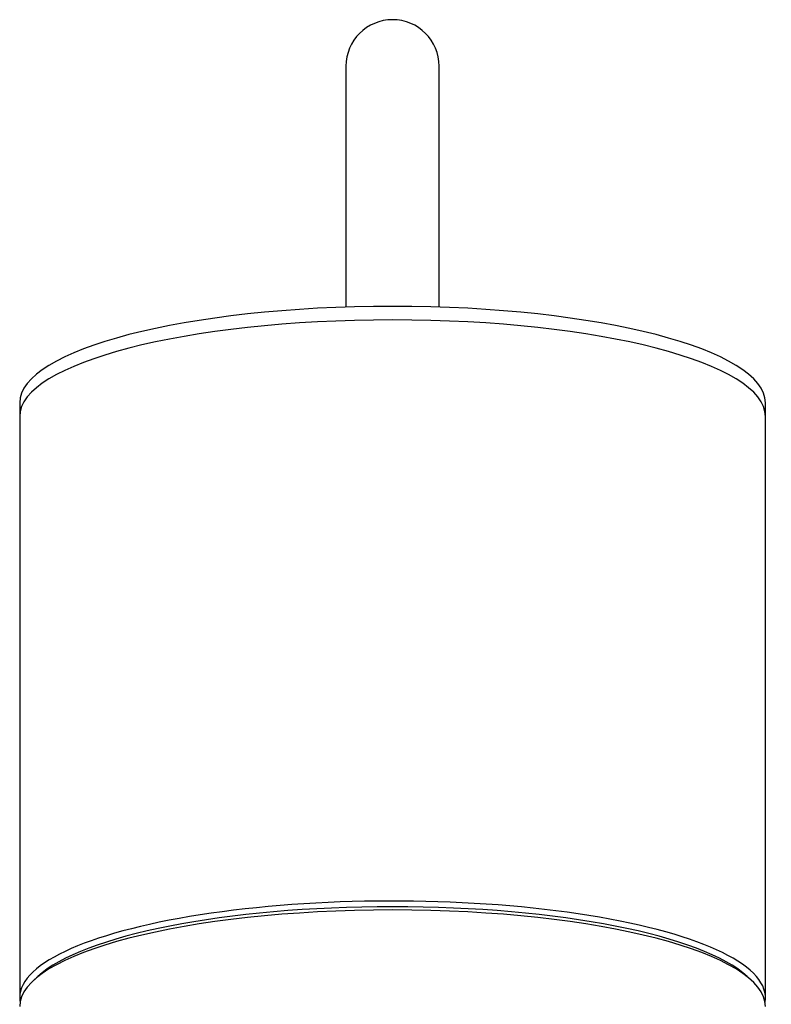
# Model space of a CAD drawing. Extents: x -579 to -97, y -900 to 1351.
# Drawn here: x -579 to -498, y 1245 to 1350 of the extents above; entities that cross this region are included whole.
import ezdxf

# ---------------------------------------------------------------- set-up
doc = ezdxf.new("R2010")
doc.units = 0
for name, color, linetype in [('696012', 7, 'CONTINUOUS'), ('696015', 7, 'CONTINUOUS'), ('696033', 7, 'CONTINUOUS'), ('DEFAULT', 7, 'CONTINUOUS')]:
    doc.layers.add(name, color=color, linetype=linetype)

# ---------------------------------------------------------------- blocks, each defined once
blk = doc.blocks.new('SE1')
at = {"layer": '696012', "color": 7, "linetype": 'CONTINUOUS'}
for p, q in [((-578.61, 1307.68), (-578.61, 1245.37)), ((-498.61, 1245.37), (-498.61, 1307.68)), ((-576.67, 1247.63), (-577.15, 1247.18)), ((-500.07, 1247.18), (-500.56, 1247.63))]:
    blk.add_line(p, q, dxfattribs=at)
for centre, major_axis, start_param, end_param in [((-538.61, 1307.68), (-40, 0), 3.141593, 6.283185), ((-538.61, 1245.37), (-40, 0), 3.094925, 6.283185), ((-538.61, 1244.41), (-40, 0), 3.141593, 6.283185), ((-538.61, 1244.89), (-39.5, 0), 3.412856, 6.011922), ((-538.61, 1245.37), (-40, 0), 0, 0.046668)]:
    blk.add_ellipse(centre, major_axis=major_axis, ratio=0.258819, start_param=start_param, end_param=end_param, dxfattribs=at)
at = {"layer": '696015', "color": 7, "linetype": 'CONTINUOUS'}
for p, q in [((-578.61, 1309.13), (-578.61, 1307.68)), ((-498.61, 1307.68), (-498.61, 1309.13))]:
    blk.add_line(p, q, dxfattribs=at)
for centre in [(-538.61, 1309.13), (-538.61, 1307.68)]:
    blk.add_ellipse(centre, major_axis=(-40, 0), ratio=0.258819, start_param=3.141593, end_param=6.283185, dxfattribs=at)
at = {"layer": '696033', "color": 7, "linetype": 'CONTINUOUS'}
for p, q in [((-543.61, 1345.22), (-543.61, 1319.4)), ((-533.61, 1319.4), (-533.61, 1345.22))]:
    blk.add_line(p, q, dxfattribs=at)
blk.add_arc((-538.61, 1345.22), 5, 0, 180, dxfattribs=at)

msp = doc.modelspace()

# ---------------------------------------------------------------- block references
at = {"layer": 'DEFAULT'}
msp.add_blockref('SE1', (0, 0), dxfattribs=at)

doc.saveas('drawing.dxf')
